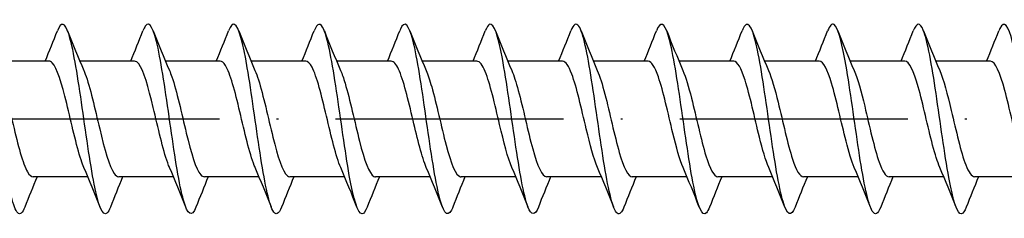
# Model space of a CAD drawing. Units: millimetres. Extents: x 2690 to 4950, y 2082 to 2337.
# Drawn here: x 4195 to 4247, y 2129 to 2139 of the extents above; entities that cross this region are included whole.
import ezdxf

# ---------------------------------------------------------------- set-up
doc = ezdxf.new("R2010")
doc.units = ezdxf.units.MM
doc.linetypes.add('ACAD_ISO10W100', pattern=[18, 12, -3, 0, -3])
doc.layers.add('Axis', color=4, linetype='ACAD_ISO10W100')
doc.layers.add('Part', color=7, linetype='Continuous', lineweight=25)

# ---------------------------------------------------------------- blocks, each defined once
blk = doc.blocks.new('ESCRFT 10.0X800')
at = {"layer": 'Axis'}
blk.add_line((-5, 0), (805, 0), dxfattribs=at)
at = {"layer": 'Part'}
for p, q in [((251.44, 3.05), (248.563, 3.05)), ((255.94, 3.05), (253.063, 3.05)), ((260.44, 3.05), (257.563, 3.05)), ((264.94, 3.05), (262.063, 3.05)), ((269.44, 3.05), (266.563, 3.05)), ((273.94, 3.05), (271.063, 3.05)), ((278.44, 3.05), (275.563, 3.05)), ((282.94, 3.05), (280.063, 3.05)), ((287.44, 3.05), (284.563, 3.05)), ((291.94, 3.05), (289.063, 3.05)), ((296.44, 3.05), (293.563, 3.05)), ((300.94, 3.05), (298.063, 3.05)), ((253.487, -3.05), (250.61, -3.05)), ((257.987, -3.05), (255.11, -3.05)), ((262.487, -3.05), (259.61, -3.05)), ((266.987, -3.05), (264.11, -3.05)), ((271.487, -3.05), (268.61, -3.05)), ((275.987, -3.05), (273.11, -3.05)), ((280.487, -3.05), (277.61, -3.05)), ((284.987, -3.05), (282.11, -3.05)), ((289.487, -3.05), (286.61, -3.05)), ((293.987, -3.05), (291.11, -3.05)), ((298.487, -3.05), (295.61, -3.05)), ((302.987, -3.05), (300.11, -3.05))]:
    blk.add_line(p, q, dxfattribs=at)
for points, knots in [([(259.169, -4.653), (258.95, -5.209), (258.731, -5.072), (258.513, -4.287), (258.289, -3.484), (258.066, -2.022), (257.842, -0.469), (257.619, 1.085), (257.395, 2.693), (257.172, 3.732), (256.948, 4.77), (256.724, 5.215), (256.501, 4.892), (256.461, 4.835), (256.421, 4.753), (256.381, 4.65)], [737.899342, 737.899342, 737.899342, 737.899342, 738.814833, 738.814833, 738.814833, 739.751227, 739.751227, 739.751227, 740.687621, 740.687621, 740.687621, 741.624015, 741.624015, 741.624015, 741.790797, 741.790797, 741.790797, 741.790797]), ([(272.669, -4.652), (272.644, -4.714), (272.62, -4.768), (272.596, -4.813), (272.373, -5.236), (272.149, -4.903), (271.926, -3.943), (271.702, -2.983), (271.479, -1.421), (271.255, 0.139), (271.032, 1.699), (270.808, 3.218), (270.584, 4.108), (270.361, 4.998), (270.137, 5.236), (269.914, 4.73), (269.903, 4.706), (269.892, 4.68), (269.881, 4.652)], [719.049786, 719.049786, 719.049786, 719.049786, 719.15056, 719.15056, 719.15056, 720.086954, 720.086954, 720.086954, 721.023348, 721.023348, 721.023348, 721.959742, 721.959742, 721.959742, 722.896136, 722.896136, 722.896136, 722.941242, 722.941242, 722.941242, 722.941242]), ([(290.669, -4.652), (290.457, -5.189), (290.245, -5.083), (290.033, -4.358), (289.81, -3.593), (289.586, -2.158), (289.362, -0.609), (289.139, 0.94), (288.915, 2.565), (288.692, 3.636), (288.468, 4.708), (288.245, 5.199), (288.021, 4.919), (287.975, 4.861), (287.928, 4.77), (287.881, 4.649)], [693.917045, 693.917045, 693.917045, 693.917045, 694.804317, 694.804317, 694.804317, 695.740711, 695.740711, 695.740711, 696.677105, 696.677105, 696.677105, 697.613499, 697.613499, 697.613499, 697.8085, 697.8085, 697.8085, 697.8085]), ([(304.169, -4.652), (304.151, -4.697), (304.134, -4.737), (304.117, -4.773), (303.893, -5.238), (303.669, -4.953), (303.446, -4.028), (303.222, -3.104), (302.999, -1.563), (302.775, -0.002), (302.552, 1.559), (302.328, 3.101), (302.105, 4.026), (301.881, 4.951), (301.658, 5.238), (301.434, 4.774), (301.416, 4.738), (301.399, 4.697), (301.381, 4.652)], [675.067489, 675.067489, 675.067489, 675.067489, 675.140044, 675.140044, 675.140044, 676.076438, 676.076438, 676.076438, 677.012832, 677.012832, 677.012832, 677.949226, 677.949226, 677.949226, 678.88562, 678.88562, 678.88562, 678.958944, 678.958944, 678.958944, 678.958944]), ([(250.169, -4.644), (250.044, -4.961), (249.919, -5.074), (249.794, -4.946), (249.571, -4.717), (249.347, -3.719), (249.124, -2.34), (248.9, -0.961), (248.677, 0.766), (248.453, 2.172), (248.23, 3.577), (248.006, 4.627), (247.783, 4.915), (247.649, 5.086), (247.515, 4.983), (247.381, 4.644)], [750.465713, 750.465713, 750.465713, 750.465713, 750.987955, 750.987955, 750.987955, 751.924349, 751.924349, 751.924349, 752.860743, 752.860743, 752.860743, 753.797137, 753.797137, 753.797137, 754.357168, 754.357168, 754.357168, 754.357168]), ([(254.669, -4.647), (254.609, -4.803), (254.549, -4.91), (254.489, -4.961), (254.265, -5.155), (254.042, -4.572), (253.818, -3.44), (253.595, -2.307), (253.371, -0.652), (253.148, 0.884), (252.924, 2.42), (252.701, 3.799), (252.477, 4.488), (252.279, 5.099), (252.08, 5.151), (251.881, 4.651)], [744.182528, 744.182528, 744.182528, 744.182528, 744.433197, 744.433197, 744.433197, 745.369591, 745.369591, 745.369591, 746.305985, 746.305985, 746.305985, 747.242379, 747.242379, 747.242379, 748.073983, 748.073983, 748.073983, 748.073983]), ([(263.669, -4.646), (263.515, -5.033), (263.361, -5.105), (263.207, -4.82), (262.984, -4.405), (262.76, -3.244), (262.537, -1.787), (262.313, -0.329), (262.09, 1.389), (261.866, 2.702), (261.643, 4.015), (261.419, 4.891), (261.195, 4.99), (261.091, 5.036), (260.986, 4.912), (260.881, 4.644)], [731.616157, 731.616157, 731.616157, 731.616157, 732.260076, 732.260076, 732.260076, 733.19647, 733.19647, 733.19647, 734.132864, 734.132864, 734.132864, 735.069258, 735.069258, 735.069258, 735.507612, 735.507612, 735.507612, 735.507612]), ([(268.169, -4.645), (268.08, -4.874), (267.991, -4.998), (267.902, -5), (267.678, -5.004), (267.455, -4.228), (267.231, -2.974), (267.008, -1.719), (266.784, -0.016), (266.561, 1.475), (266.337, 2.966), (266.113, 4.209), (265.89, 4.722), (265.72, 5.111), (265.551, 5.073), (265.381, 4.647)], [725.332972, 725.332972, 725.332972, 725.332972, 725.705318, 725.705318, 725.705318, 726.641712, 726.641712, 726.641712, 727.578106, 727.578106, 727.578106, 728.5145, 728.5145, 728.5145, 729.224427, 729.224427, 729.224427, 729.224427]), ([(277.169, -4.649), (276.986, -5.108), (276.803, -5.109), (276.62, -4.623), (276.397, -4.029), (276.173, -2.721), (275.95, -1.207), (275.726, 0.308), (275.502, 1.992), (275.279, 3.193), (275.055, 4.394), (274.832, 5.082), (274.608, 4.992), (274.533, 4.961), (274.457, 4.841), (274.381, 4.646)], [712.766601, 712.766601, 712.766601, 712.766601, 713.532197, 713.532197, 713.532197, 714.468591, 714.468591, 714.468591, 715.404985, 715.404985, 715.404985, 716.341378, 716.341378, 716.341378, 716.658056, 716.658056, 716.658056, 716.658056]), ([(281.669, -4.643), (281.551, -4.944), (281.433, -5.062), (281.315, -4.965), (281.091, -4.779), (280.868, -3.822), (280.644, -2.464), (280.421, -1.106), (280.197, 0.619), (279.973, 2.044), (279.75, 3.468), (279.526, 4.556), (279.303, 4.887), (279.162, 5.094), (279.022, 5), (278.881, 4.644)], [706.483416, 706.483416, 706.483416, 706.483416, 706.977439, 706.977439, 706.977439, 707.913833, 707.913833, 707.913833, 708.850227, 708.850227, 708.850227, 709.786621, 709.786621, 709.786621, 710.374871, 710.374871, 710.374871, 710.374871]), ([(286.169, -4.648), (286.115, -4.786), (286.062, -4.886), (286.009, -4.942), (285.786, -5.179), (285.562, -4.643), (285.339, -3.541), (285.115, -2.439), (284.891, -0.798), (284.668, 0.745), (284.444, 2.288), (284.221, 3.696), (283.997, 4.424), (283.792, 5.092), (283.587, 5.171), (283.381, 4.652)], [700.200231, 700.200231, 700.200231, 700.200231, 700.422681, 700.422681, 700.422681, 701.359075, 701.359075, 701.359075, 702.295469, 702.295469, 702.295469, 703.231863, 703.231863, 703.231863, 704.091686, 704.091686, 704.091686, 704.091686]), ([(295.169, -4.645), (295.022, -5.016), (294.875, -5.1), (294.728, -4.856), (294.504, -4.484), (294.28, -3.359), (294.057, -1.918), (293.833, -0.476), (293.61, 1.246), (293.386, 2.583), (293.163, 3.919), (292.939, 4.836), (292.716, 4.979), (292.604, 5.05), (292.493, 4.928), (292.381, 4.643)], [687.63386, 687.63386, 687.63386, 687.63386, 688.24956, 688.24956, 688.24956, 689.185954, 689.185954, 689.185954, 690.122348, 690.122348, 690.122348, 691.058742, 691.058742, 691.058742, 691.525315, 691.525315, 691.525315, 691.525315]), ([(299.669, -4.645), (299.586, -4.857), (299.504, -4.98), (299.422, -4.998), (299.199, -5.046), (298.975, -4.314), (298.751, -3.086), (298.528, -1.858), (298.304, -0.164), (298.081, 1.339), (297.857, 2.843), (297.634, 4.119), (297.41, 4.674), (297.234, 5.111), (297.058, 5.091), (296.881, 4.648)], [681.350675, 681.350675, 681.350675, 681.350675, 681.694802, 681.694802, 681.694802, 682.631196, 682.631196, 682.631196, 683.56759, 683.56759, 683.56759, 684.503984, 684.503984, 684.503984, 685.24213, 685.24213, 685.24213, 685.24213]), ([(253.28, -2.559), (253.229, -2.445), (253.179, -2.311), (253.129, -2.159), (252.876, -1.398), (252.623, -0.215), (252.37, 0.822), (252.117, 1.86), (251.864, 2.71), (251.611, 2.964), (251.554, 3.021), (251.497, 3.048), (251.44, 3.045)], [745.130424, 745.130424, 745.130424, 745.130424, 745.341696, 745.341696, 745.341696, 746.401258, 746.401258, 746.401258, 747.460819, 747.460819, 747.460819, 747.699052, 747.699052, 747.699052, 747.699052]), ([(257.78, -2.561), (257.747, -2.487), (257.714, -2.404), (257.682, -2.313), (257.429, -1.611), (257.176, -0.454), (256.923, 0.602), (256.67, 1.658), (256.417, 2.571), (256.164, 2.902), (256.089, 3), (256.015, 3.046), (255.94, 3.043)], [738.847238, 738.847238, 738.847238, 738.847238, 738.984328, 738.984328, 738.984328, 740.043889, 740.043889, 740.043889, 741.10345, 741.10345, 741.10345, 741.415866, 741.415866, 741.415866, 741.415866]), ([(262.28, -2.562), (262.265, -2.528), (262.25, -2.492), (262.235, -2.454), (261.982, -1.814), (261.729, -0.69), (261.476, 0.379), (261.223, 1.448), (260.97, 2.419), (260.717, 2.825), (260.625, 2.973), (260.533, 3.044), (260.44, 3.042)], [732.564053, 732.564053, 732.564053, 732.564053, 732.626959, 732.626959, 732.626959, 733.68652, 733.68652, 733.68652, 734.746082, 734.746082, 734.746082, 735.132681, 735.132681, 735.132681, 735.132681]), ([(266.78, -2.563), (266.53, -1.985), (266.279, -0.911), (266.029, 0.154), (265.776, 1.23), (265.523, 2.253), (265.27, 2.732), (265.16, 2.94), (265.05, 3.042), (264.94, 3.041)], [726.280868, 726.280868, 726.280868, 726.280868, 727.329152, 727.329152, 727.329152, 728.388713, 728.388713, 728.388713, 728.849496, 728.849496, 728.849496, 728.849496]), ([(271.28, -2.562), (271.047, -2.022), (270.815, -1.062), (270.582, -0.072), (270.329, 1.005), (270.076, 2.075), (269.823, 2.624), (269.696, 2.901), (269.568, 3.04), (269.44, 3.04)], [719.997682, 719.997682, 719.997682, 719.997682, 720.971783, 720.971783, 720.971783, 722.031345, 722.031345, 722.031345, 722.56631, 722.56631, 722.56631, 722.56631]), ([(275.78, -2.561), (275.565, -2.06), (275.35, -1.209), (275.135, -0.298), (274.882, 0.774), (274.629, 1.885), (274.377, 2.501), (274.231, 2.856), (274.086, 3.038), (273.94, 3.041)], [713.714497, 713.714497, 713.714497, 713.714497, 714.614414, 714.614414, 714.614414, 715.673976, 715.673976, 715.673976, 716.283125, 716.283125, 716.283125, 716.283125]), ([(280.28, -2.56), (280.083, -2.099), (279.886, -1.349), (279.689, -0.522), (279.436, 0.539), (279.183, 1.685), (278.93, 2.365), (278.767, 2.804), (278.603, 3.037), (278.44, 3.042)], [707.431312, 707.431312, 707.431312, 707.431312, 708.257046, 708.257046, 708.257046, 709.316607, 709.316607, 709.316607, 709.99994, 709.99994, 709.99994, 709.99994]), ([(284.78, -2.558), (284.6, -2.139), (284.421, -1.485), (284.242, -0.744), (283.989, 0.301), (283.736, 1.476), (283.483, 2.216), (283.302, 2.745), (283.121, 3.037), (282.94, 3.044)], [701.148126, 701.148126, 701.148126, 701.148126, 701.899677, 701.899677, 701.899677, 702.959239, 702.959239, 702.959239, 703.716754, 703.716754, 703.716754, 703.716754]), ([(289.28, -2.556), (289.118, -2.18), (288.956, -1.614), (288.795, -0.961), (288.542, 0.062), (288.289, 1.258), (288.036, 2.055), (287.837, 2.679), (287.639, 3.038), (287.44, 3.046)], [694.864941, 694.864941, 694.864941, 694.864941, 695.542309, 695.542309, 695.542309, 696.60187, 696.60187, 696.60187, 697.433569, 697.433569, 697.433569, 697.433569]), ([(293.78, -2.555), (293.636, -2.221), (293.492, -1.739), (293.348, -1.173), (293.095, -0.178), (292.842, 1.034), (292.589, 1.882), (292.373, 2.607), (292.157, 3.04), (291.94, 3.048)], [688.581756, 688.581756, 688.581756, 688.581756, 689.18494, 689.18494, 689.18494, 690.244501, 690.244501, 690.244501, 691.150384, 691.150384, 691.150384, 691.150384]), ([(298.28, -2.555), (298.154, -2.263), (298.027, -1.858), (297.901, -1.378), (297.648, -0.417), (297.395, 0.804), (297.142, 1.699), (296.908, 2.526), (296.674, 3.044), (296.44, 3.049)], [682.298571, 682.298571, 682.298571, 682.298571, 682.827571, 682.827571, 682.827571, 683.887133, 683.887133, 683.887133, 684.867198, 684.867198, 684.867198, 684.867198]), ([(302.78, -2.555), (302.671, -2.306), (302.563, -1.972), (302.454, -1.576), (302.201, -0.654), (301.948, 0.57), (301.695, 1.506), (301.444, 2.438), (301.192, 3.05), (300.94, 3.05)], [676.015385, 676.015385, 676.015385, 676.015385, 676.470203, 676.470203, 676.470203, 677.529764, 677.529764, 677.529764, 678.584013, 678.584013, 678.584013, 678.584013]), ([(248.77, 2.563), (248.779, 2.543), (248.787, 2.523), (248.795, 2.503), (249.048, 1.887), (249.301, 0.777), (249.554, -0.296), (249.807, -1.368), (250.06, -2.359), (250.313, -2.792), (250.412, -2.962), (250.511, -3.043), (250.61, -3.041)], [-753.409272, -753.409272, -753.409272, -753.409272, -753.373948, -753.373948, -753.373948, -752.314387, -752.314387, -752.314387, -751.254825, -751.254825, -751.254825, -750.840644, -750.840644, -750.840644, -750.840644]), ([(253.27, 2.562), (253.296, 2.502), (253.322, 2.437), (253.349, 2.367), (253.601, 1.687), (253.854, 0.542), (254.107, -0.52), (254.36, -1.581), (254.613, -2.516), (254.866, -2.875), (254.947, -2.991), (255.029, -3.045), (255.11, -3.043)], [-747.126087, -747.126087, -747.126087, -747.126087, -747.016579, -747.016579, -747.016579, -745.957018, -745.957018, -745.957018, -744.897456, -744.897456, -744.897456, -744.557459, -744.557459, -744.557459, -744.557459]), ([(257.77, 2.56), (257.814, 2.46), (257.858, 2.346), (257.902, 2.218), (258.155, 1.478), (258.408, 0.304), (258.661, -0.741), (258.913, -1.786), (259.166, -2.66), (259.419, -2.943), (259.483, -3.014), (259.546, -3.047), (259.61, -3.045)], [-740.842902, -740.842902, -740.842902, -740.842902, -740.659211, -740.659211, -740.659211, -739.599649, -739.599649, -739.599649, -738.540088, -738.540088, -738.540088, -738.274274, -738.274274, -738.274274, -738.274274]), ([(262.27, 2.558), (262.332, 2.418), (262.393, 2.25), (262.455, 2.056), (262.708, 1.261), (262.961, 0.064), (263.214, -0.958), (263.467, -1.981), (263.72, -2.789), (263.972, -2.994), (264.018, -3.031), (264.064, -3.048), (264.11, -3.047)], [-734.559716, -734.559716, -734.559716, -734.559716, -734.301842, -734.301842, -734.301842, -733.242281, -733.242281, -733.242281, -732.182719, -732.182719, -732.182719, -731.991088, -731.991088, -731.991088, -731.991088]), ([(266.77, 2.556), (266.849, 2.376), (266.929, 2.149), (267.008, 1.884), (267.261, 1.037), (267.514, -0.175), (267.767, -1.17), (268.02, -2.165), (268.273, -2.903), (268.526, -3.029), (268.554, -3.043), (268.582, -3.049), (268.61, -3.049)], [-728.276531, -728.276531, -728.276531, -728.276531, -727.944473, -727.944473, -727.944473, -726.884912, -726.884912, -726.884912, -725.825351, -725.825351, -725.825351, -725.707903, -725.707903, -725.707903, -725.707903]), ([(271.27, 2.555), (271.367, 2.333), (271.464, 2.044), (271.561, 1.701), (271.814, 0.807), (272.067, -0.414), (272.32, -1.376), (272.573, -2.337), (272.826, -3.001), (273.079, -3.047), (273.089, -3.049), (273.099, -3.05), (273.11, -3.05)], [-721.993346, -721.993346, -721.993346, -721.993346, -721.587105, -721.587105, -721.587105, -720.527543, -720.527543, -720.527543, -719.467982, -719.467982, -719.467982, -719.424718, -719.424718, -719.424718, -719.424718]), ([(275.77, 2.555), (275.885, 2.291), (275.999, 1.933), (276.114, 1.509), (276.367, 0.572), (276.62, -0.651), (276.873, -1.574), (277.119, -2.47), (277.364, -3.047), (277.61, -3.05)], [-715.71016, -715.71016, -715.71016, -715.71016, -715.229736, -715.229736, -715.229736, -714.170175, -714.170175, -714.170175, -713.141532, -713.141532, -713.141532, -713.141532]), ([(280.27, 2.555), (280.403, 2.249), (280.535, 1.817), (280.667, 1.308), (280.92, 0.335), (281.173, -0.884), (281.426, -1.763), (281.654, -2.555), (281.882, -3.042), (282.11, -3.049)], [-709.426975, -709.426975, -709.426975, -709.426975, -708.872368, -708.872368, -708.872368, -707.812806, -707.812806, -707.812806, -706.858347, -706.858347, -706.858347, -706.858347]), ([(284.77, 2.556), (284.92, 2.207), (285.07, 1.696), (285.22, 1.1), (285.473, 0.096), (285.726, -1.112), (285.979, -1.943), (286.189, -2.633), (286.4, -3.039), (286.61, -3.047)], [-703.14379, -703.14379, -703.14379, -703.14379, -702.514999, -702.514999, -702.514999, -701.455437, -701.455437, -701.455437, -700.575162, -700.575162, -700.575162, -700.575162]), ([(289.27, 2.557), (289.438, 2.166), (289.606, 1.57), (289.774, 0.886), (290.027, -0.144), (290.279, -1.334), (290.532, -2.112), (290.725, -2.703), (290.917, -3.038), (291.11, -3.045)], [-696.860604, -696.860604, -696.860604, -696.860604, -696.15763, -696.15763, -696.15763, -695.098069, -695.098069, -695.098069, -694.291976, -694.291976, -694.291976, -694.291976]), ([(293.77, 2.559), (293.956, 2.125), (294.141, 1.439), (294.327, 0.668), (294.58, -0.383), (294.833, -1.549), (295.086, -2.269), (295.26, -2.766), (295.435, -3.037), (295.61, -3.043)], [-690.577419, -690.577419, -690.577419, -690.577419, -689.800262, -689.800262, -689.800262, -688.7407, -688.7407, -688.7407, -688.008791, -688.008791, -688.008791, -688.008791]), ([(298.27, 2.56), (298.473, 2.086), (298.677, 1.301), (298.88, 0.445), (299.133, -0.62), (299.386, -1.755), (299.639, -2.414), (299.796, -2.823), (299.953, -3.038), (300.11, -3.041)], [-684.294234, -684.294234, -684.294234, -684.294234, -683.442893, -683.442893, -683.442893, -682.383332, -682.383332, -682.383332, -681.725606, -681.725606, -681.725606, -681.725606])]:
    blk.add_open_spline(points, degree=3, knots=knots, dxfattribs=at)
for points in [[(251.237, 3.05), (251.459, 3.58), (251.672, 4.116), (251.881, 4.653)], [(252.419, 4.653), (252.693, 3.951), (252.973, 3.249), (253.27, 2.563)], [(255.737, 3.05), (255.959, 3.58), (256.172, 4.116), (256.381, 4.653)], [(256.919, 4.653), (257.193, 3.951), (257.473, 3.249), (257.77, 2.563)], [(260.237, 3.05), (260.459, 3.58), (260.672, 4.116), (260.881, 4.653)], [(261.419, 4.653), (261.693, 3.951), (261.973, 3.249), (262.27, 2.563)], [(264.737, 3.05), (264.959, 3.58), (265.172, 4.116), (265.381, 4.653)], [(265.919, 4.653), (266.193, 3.951), (266.473, 3.249), (266.77, 2.563)], [(269.237, 3.05), (269.459, 3.58), (269.672, 4.116), (269.881, 4.653)], [(270.419, 4.653), (270.693, 3.951), (270.973, 3.249), (271.27, 2.563)], [(273.737, 3.05), (273.959, 3.58), (274.172, 4.116), (274.381, 4.653)], [(274.919, 4.653), (275.193, 3.951), (275.473, 3.249), (275.77, 2.563)], [(278.237, 3.05), (278.459, 3.58), (278.672, 4.116), (278.881, 4.653)], [(279.419, 4.653), (279.693, 3.951), (279.973, 3.249), (280.27, 2.563)], [(282.737, 3.05), (282.959, 3.58), (283.172, 4.116), (283.381, 4.653)], [(283.919, 4.653), (284.193, 3.951), (284.473, 3.249), (284.77, 2.563)], [(287.237, 3.05), (287.459, 3.58), (287.672, 4.116), (287.881, 4.653)], [(288.419, 4.653), (288.693, 3.951), (288.973, 3.249), (289.27, 2.563)], [(291.737, 3.05), (291.959, 3.58), (292.172, 4.116), (292.381, 4.653)], [(292.919, 4.653), (293.193, 3.951), (293.473, 3.249), (293.77, 2.563)], [(296.237, 3.05), (296.459, 3.58), (296.672, 4.116), (296.881, 4.653)], [(297.419, 4.653), (297.693, 3.951), (297.973, 3.249), (298.27, 2.563)], [(300.737, 3.05), (300.959, 3.58), (301.172, 4.116), (301.381, 4.653)], [(254.131, -4.653), (253.857, -3.951), (253.577, -3.249), (253.28, -2.563)], [(258.631, -4.653), (258.357, -3.951), (258.077, -3.249), (257.78, -2.563)], [(263.131, -4.653), (262.857, -3.951), (262.577, -3.249), (262.28, -2.563)], [(267.631, -4.653), (267.357, -3.951), (267.077, -3.249), (266.78, -2.563)], [(272.131, -4.653), (271.857, -3.951), (271.577, -3.249), (271.28, -2.563)], [(276.631, -4.653), (276.357, -3.951), (276.077, -3.249), (275.78, -2.563)], [(281.131, -4.653), (280.857, -3.951), (280.577, -3.249), (280.28, -2.563)], [(285.631, -4.653), (285.357, -3.951), (285.077, -3.249), (284.78, -2.563)], [(290.131, -4.653), (289.857, -3.951), (289.577, -3.249), (289.28, -2.563)], [(294.631, -4.653), (294.357, -3.951), (294.077, -3.249), (293.78, -2.563)], [(299.131, -4.653), (298.857, -3.951), (298.577, -3.249), (298.28, -2.563)], [(250.813, -3.05), (250.591, -3.58), (250.378, -4.116), (250.169, -4.653)], [(255.313, -3.05), (255.091, -3.58), (254.878, -4.116), (254.669, -4.653)], [(259.813, -3.05), (259.591, -3.58), (259.378, -4.116), (259.169, -4.653)], [(264.313, -3.05), (264.091, -3.58), (263.878, -4.116), (263.669, -4.653)], [(268.813, -3.05), (268.591, -3.58), (268.378, -4.116), (268.169, -4.653)], [(273.313, -3.05), (273.091, -3.58), (272.878, -4.116), (272.669, -4.653)], [(277.813, -3.05), (277.591, -3.58), (277.378, -4.116), (277.169, -4.653)], [(282.313, -3.05), (282.091, -3.58), (281.878, -4.116), (281.669, -4.653)], [(286.813, -3.05), (286.591, -3.58), (286.378, -4.116), (286.169, -4.653)], [(291.313, -3.05), (291.091, -3.58), (290.878, -4.116), (290.669, -4.653)], [(295.813, -3.05), (295.591, -3.58), (295.378, -4.116), (295.169, -4.653)], [(300.313, -3.05), (300.091, -3.58), (299.878, -4.116), (299.669, -4.653)]]:
    blk.add_open_spline(points, degree=3, dxfattribs=at)

msp = doc.modelspace()

# ---------------------------------------------------------------- block references
msp.add_blockref('ESCRFT 10.0X800', (3945.069, 2134.004))

doc.saveas('drawing.dxf')
